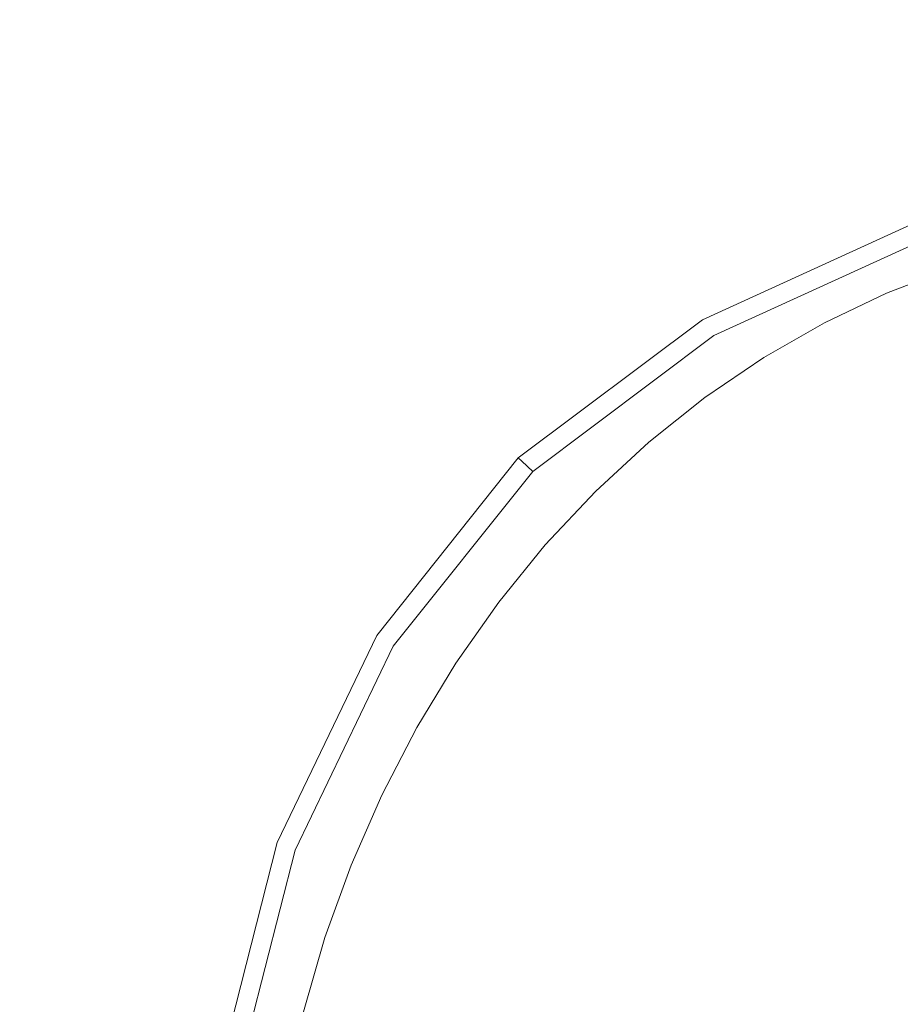
# Model space of a CAD drawing. Extents: x -878 to 822, y 129 to 879.
# Drawn here: x -78 to -53, y 620 to 647 of the extents above; entities that cross this region are included whole.
import ezdxf

# ---------------------------------------------------------------- set-up
doc = ezdxf.new("R2010")
doc.units = 0
doc.header["$LTSCALE"] = 500
doc.header["$MEASUREMENT"] = 0
doc.layers.add('VISTA_CERAMIKA', color=7, linetype='Continuous')
doc.layers.add('VISTA_CHROM', color=7, linetype='Continuous')

msp = doc.modelspace()

# ---------------------------------------------------------------- linework, layer by layer
at = {"layer": 'VISTA_CERAMIKA', "lineweight": 0}
for points, invisible_edges in [([(-72.069, 638.213, -1019.839), (-104.887, 672.943, -1019.839), (-87.694, 686.615, -1019.839), (-66.1, 672.943, -1019.839)], 15), ([(-98.634, 621.578, -1019.839), (-137.711, 663.999, -1019.839), (-104.887, 672.943, -1019.839), (-72.069, 638.213, -1019.839)], 15), ([(-43.017, 621.233, -1019.839), (-72.069, 638.213, -1019.839), (-66.1, 672.943, -1019.839), (-45.031, 663.767, -1019.839)], 15), ([(-28.634, 552.375, -1019.838), (-267.981, 634.269, -1019.839), (-327.794, 660.146, -1019.839), (-264.089, 638.695, -1019.839)], 15), ([(-28.634, 552.375, -1019.838), (-264.089, 638.695, -1019.839), (-302.879, 656.837, -1019.839), (-224.431, 632.552, -1019.839)], 15), ([(-54.122, 644.859, -825.563), (-49.44, 645.01, -825.563), (-55.035, 650.507, -825.007), (-64.579, 650.37, -825.007)], 15), ([(-46.036, 645.112, -825.563), (-48.419, 650.6, -825.007), (-55.035, 650.507, -825.007), (-49.44, 645.01, -825.563)], 15), ([(-59.52, 644.62, -825.563), (-75.709, 650.136, -825.007), (-87.084, 649.753, -825.007), (-65.071, 644.256, -825.563)], 15), ([(-59.52, 644.62, -825.563), (-54.122, 644.859, -825.563), (-64.579, 650.37, -825.007), (-75.709, 650.136, -825.007)], 15), ([(-65.071, 644.256, -825.563), (-87.084, 649.753, -825.007), (-97.364, 649.166, -825.007), (-70.214, 643.727, -825.563)], 15), ([(-74.386, 642.996, -825.563), (-70.214, 643.727, -825.563), (-97.364, 649.166, -825.007), (-105.206, 648.324, -825.007)], 15), ([(-77.804, 642.06, -825.563), (-74.386, 642.996, -825.563), (-105.206, 648.324, -825.007), (-111.184, 647.208, -825.007)], 15), ([(-28.634, 552.375, -1019.838), (-224.431, 632.552, -1019.839), (-236.303, 646.577, -1019.839), (-166.855, 624.625, -1019.839)], 15), ([(-48.934, 642.103, -825.914), (-46.744, 642.261, -825.914), (-49.44, 645.01, -825.563), (-54.122, 644.859, -825.563)], 15), ([(-51.435, 641.862, -825.914), (-48.934, 642.103, -825.914), (-54.122, 644.859, -825.563), (-59.52, 644.62, -825.563)], 15), ([(-51.435, 641.862, -825.914), (-59.52, 644.62, -825.563), (-65.071, 644.256, -825.563), (-54.064, 641.507, -825.914)], 15), ([(-54.064, 641.507, -825.914), (-65.071, 644.256, -825.563), (-70.214, 643.727, -825.563), (-56.639, 641.007, -825.914)], 15), ([(-58.975, 640.332, -825.914), (-56.639, 641.007, -825.914), (-70.214, 643.727, -825.563), (-74.386, 642.996, -825.563)], 15), ([(-61.114, 639.486, -825.914), (-58.975, 640.332, -825.914), (-74.386, 642.996, -825.563), (-77.804, 642.06, -825.563)], 15), ([(-61.114, 639.486, -825.914), (-77.804, 642.06, -825.563), (-80.686, 640.919, -825.563), (-63.093, 638.478, -825.914)], 15), ([(-51.435, 641.862, -825.914), (-54.064, 641.507, -825.914), (-50.395, 640.591, -826.135), (-48.752, 640.943, -826.135)], 11), ([(-54.064, 641.507, -825.914), (-56.639, 641.007, -825.914), (-52.114, 640.101, -826.135), (-50.395, 640.591, -826.135)], 11), ([(-28.634, 552.375, -1019.838), (-252.958, 604.237, -1019.839), (-317.575, 641.072, -1019.839), (-267.981, 634.269, -1019.839)], 15), ([(-63.093, 638.478, -825.914), (-80.686, 640.919, -825.563), (-83.249, 639.57, -825.563), (-64.952, 637.313, -825.914)], 15), ([(-58.975, 640.332, -825.914), (-53.839, 639.444, -826.135), (-52.114, 640.101, -826.135), (-56.639, 641.007, -825.914)], 13), ([(-61.114, 639.486, -825.914), (-55.55, 638.628, -826.135), (-53.839, 639.444, -826.135), (-58.975, 640.332, -825.914)], 13), ([(-53.839, 639.444, -841.155), (-53.839, 639.444, -847.57), (-52.114, 640.101, -847.57), (-52.114, 640.101, -841.155)], 15), ([(-53.839, 639.444, -847.57), (-53.839, 639.444, -854.399), (-52.114, 640.101, -854.399), (-52.114, 640.101, -847.57)], 13), ([(-53.839, 639.444, -841.155), (-52.114, 640.101, -841.155), (-52.114, 640.101, -835.568), (-53.839, 639.444, -835.568)], 15), ([(-53.839, 639.444, -835.568), (-52.114, 640.101, -835.568), (-52.114, 640.101, -831.222), (-53.839, 639.444, -831.222)], 15), ([(-53.839, 639.444, -826.135), (-53.839, 639.444, -826.299), (-52.114, 640.101, -826.299), (-52.114, 640.101, -826.135)], 15), ([(-53.839, 639.444, -827.088), (-53.839, 639.444, -828.532), (-52.114, 640.101, -828.532), (-52.114, 640.101, -827.088)], 15), ([(-53.839, 639.444, -828.532), (-53.839, 639.444, -831.222), (-52.114, 640.101, -831.222), (-52.114, 640.101, -828.532)], 15), ([(-53.839, 639.444, -827.088), (-52.114, 640.101, -827.088), (-52.114, 640.101, -826.48), (-53.839, 639.444, -826.48)], 15), ([(-53.839, 639.444, -826.48), (-52.114, 640.101, -826.48), (-52.114, 640.101, -826.299), (-53.839, 639.444, -826.299)], 15), ([(-28.634, 552.375, -1019.838), (-166.855, 624.625, -1019.839), (-160.761, 639.593, -1019.839), (-98.634, 621.578, -1019.839)], 15), ([(-66.731, 635.997, -825.914), (-64.952, 637.313, -825.914), (-83.249, 639.57, -825.563), (-85.711, 638.012, -825.563)], 15), ([(-61.114, 639.486, -825.914), (-63.093, 638.478, -825.914), (-57.229, 637.664, -826.135), (-55.55, 638.628, -826.135)], 11), ([(-55.55, 638.628, -841.155), (-55.55, 638.628, -847.57), (-53.839, 639.444, -847.57), (-53.839, 639.444, -841.155)], 15), ([(-55.55, 638.628, -847.57), (-55.55, 638.628, -854.399), (-53.839, 639.444, -854.399), (-53.839, 639.444, -847.57)], 13), ([(-55.55, 638.628, -841.155), (-53.839, 639.444, -841.155), (-53.839, 639.444, -835.568), (-55.55, 638.628, -835.568)], 15), ([(-55.55, 638.628, -835.568), (-53.839, 639.444, -835.568), (-53.839, 639.444, -831.222), (-55.55, 638.628, -831.222)], 15), ([(-55.55, 638.628, -826.135), (-55.55, 638.628, -826.299), (-53.839, 639.444, -826.299), (-53.839, 639.444, -826.135)], 15), ([(-55.55, 638.628, -827.088), (-55.55, 638.628, -828.532), (-53.839, 639.444, -828.532), (-53.839, 639.444, -827.088)], 15), ([(-55.55, 638.628, -828.532), (-55.55, 638.628, -831.222), (-53.839, 639.444, -831.222), (-53.839, 639.444, -828.532)], 15), ([(-55.55, 638.628, -827.088), (-53.839, 639.444, -827.088), (-53.839, 639.444, -826.48), (-55.55, 638.628, -826.48)], 15), ([(-55.55, 638.628, -826.48), (-53.839, 639.444, -826.48), (-53.839, 639.444, -826.299), (-55.55, 638.628, -826.299)], 15), ([(-63.093, 638.478, -825.914), (-64.952, 637.313, -825.914), (-58.854, 636.56, -826.135), (-57.229, 637.664, -826.135)], 11), ([(-55.55, 638.628, -841.155), (-55.55, 638.628, -835.568), (-57.229, 637.664, -835.568), (-57.229, 637.664, -841.155)], 15), ([(-55.55, 638.628, -835.568), (-55.55, 638.628, -831.222), (-57.229, 637.664, -831.222), (-57.229, 637.664, -835.568)], 15), ([(-55.55, 638.628, -841.155), (-57.229, 637.664, -841.155), (-57.229, 637.664, -847.57), (-55.55, 638.628, -847.57)], 15), ([(-55.55, 638.628, -847.57), (-57.229, 637.664, -847.57), (-57.229, 637.664, -854.399), (-55.55, 638.628, -854.399)], 11), ([(-55.55, 638.628, -826.135), (-57.229, 637.664, -826.135), (-57.229, 637.664, -826.299), (-55.55, 638.628, -826.299)], 15), ([(-55.55, 638.628, -827.088), (-55.55, 638.628, -826.48), (-57.229, 637.664, -826.48), (-57.229, 637.664, -827.088)], 15), ([(-55.55, 638.628, -826.48), (-55.55, 638.628, -826.299), (-57.229, 637.664, -826.299), (-57.229, 637.664, -826.48)], 15), ([(-55.55, 638.628, -827.088), (-57.229, 637.664, -827.088), (-57.229, 637.664, -828.532), (-55.55, 638.628, -828.532)], 15), ([(-55.55, 638.628, -828.532), (-57.229, 637.664, -828.532), (-57.229, 637.664, -831.222), (-55.55, 638.628, -831.222)], 15), ([(-28.634, 552.375, -1019.838), (-98.634, 621.578, -1019.839), (-72.069, 638.213, -1019.839), (-43.017, 621.233, -1019.839)], 15), ([(-68.421, 634.54, -825.914), (-66.731, 635.997, -825.914), (-85.711, 638.012, -825.563), (-88.056, 636.255, -825.563)], 15), ([(-57.229, 637.664, -841.155), (-57.229, 637.664, -835.568), (-58.854, 636.56, -835.568), (-58.854, 636.56, -841.155)], 15), ([(-57.229, 637.664, -835.568), (-57.229, 637.664, -831.222), (-58.854, 636.56, -831.222), (-58.854, 636.56, -835.568)], 15), ([(-57.229, 637.664, -841.155), (-58.854, 636.56, -841.155), (-58.854, 636.561, -847.57), (-57.229, 637.664, -847.57)], 15), ([(-57.229, 637.664, -847.57), (-58.854, 636.561, -847.57), (-58.854, 636.561, -854.399), (-57.229, 637.664, -854.399)], 11), ([(-57.229, 637.664, -826.135), (-58.854, 636.56, -826.135), (-58.854, 636.56, -826.299), (-57.229, 637.664, -826.299)], 15), ([(-57.229, 637.664, -827.088), (-57.229, 637.664, -826.48), (-58.854, 636.56, -826.48), (-58.854, 636.56, -827.088)], 15), ([(-57.229, 637.664, -826.48), (-57.229, 637.664, -826.299), (-58.854, 636.56, -826.299), (-58.854, 636.56, -826.48)], 15), ([(-57.229, 637.664, -827.088), (-58.854, 636.56, -827.088), (-58.854, 636.56, -828.532), (-57.229, 637.664, -828.532)], 15), ([(-57.229, 637.664, -828.532), (-58.854, 636.56, -828.532), (-58.854, 636.56, -831.222), (-57.229, 637.664, -831.222)], 15), ([(-66.731, 635.997, -825.914), (-60.405, 635.326, -826.135), (-58.854, 636.56, -826.135), (-64.952, 637.313, -825.914)], 13), ([(-60.405, 635.326, -841.155), (-60.405, 635.326, -847.57), (-58.854, 636.561, -847.57), (-58.854, 636.56, -841.155)], 15), ([(-60.405, 635.326, -847.57), (-60.405, 635.326, -854.399), (-58.854, 636.561, -854.399), (-58.854, 636.561, -847.57)], 13), ([(-60.405, 635.326, -841.155), (-58.854, 636.56, -841.155), (-58.854, 636.56, -835.568), (-60.405, 635.326, -835.568)], 15), ([(-60.405, 635.326, -835.568), (-58.854, 636.56, -835.568), (-58.854, 636.56, -831.222), (-60.405, 635.326, -831.222)], 15), ([(-60.405, 635.326, -826.135), (-60.405, 635.326, -826.299), (-58.854, 636.56, -826.299), (-58.854, 636.56, -826.135)], 15), ([(-60.405, 635.326, -827.088), (-60.405, 635.326, -828.532), (-58.854, 636.56, -828.532), (-58.854, 636.56, -827.088)], 15), ([(-60.405, 635.326, -828.532), (-60.405, 635.326, -831.222), (-58.854, 636.56, -831.222), (-58.854, 636.56, -828.532)], 15), ([(-60.405, 635.326, -827.088), (-58.854, 636.56, -827.088), (-58.854, 636.56, -826.48), (-60.405, 635.326, -826.48)], 15), ([(-60.405, 635.326, -826.48), (-58.854, 636.56, -826.48), (-58.854, 636.56, -826.299), (-60.405, 635.326, -826.299)], 15), ([(-68.421, 634.54, -825.914), (-88.056, 636.255, -825.563), (-90.272, 634.311, -825.563), (-70.012, 632.948, -825.914)], 15), ([(-68.421, 634.54, -825.914), (-61.876, 633.968, -826.135), (-60.405, 635.326, -826.135), (-66.731, 635.997, -825.914)], 13), ([(-61.876, 633.968, -841.155), (-61.876, 633.968, -847.57), (-60.405, 635.326, -847.57), (-60.405, 635.326, -841.155)], 15), ([(-61.876, 633.968, -847.57), (-61.876, 633.968, -854.399), (-60.405, 635.326, -854.399), (-60.405, 635.326, -847.57)], 13), ([(-61.876, 633.968, -841.155), (-60.405, 635.326, -841.155), (-60.405, 635.326, -835.568), (-61.876, 633.968, -835.568)], 15), ([(-61.876, 633.968, -835.568), (-60.405, 635.326, -835.568), (-60.405, 635.326, -831.222), (-61.876, 633.968, -831.222)], 15), ([(-61.876, 633.968, -826.135), (-61.876, 633.968, -826.299), (-60.405, 635.326, -826.299), (-60.405, 635.326, -826.135)], 15), ([(-61.876, 633.968, -827.088), (-61.876, 633.968, -828.532), (-60.405, 635.326, -828.532), (-60.405, 635.326, -827.088)], 15), ([(-61.876, 633.968, -828.532), (-61.876, 633.968, -831.222), (-60.405, 635.326, -831.222), (-60.405, 635.326, -828.532)], 15), ([(-61.876, 633.968, -827.088), (-60.405, 635.326, -827.088), (-60.405, 635.326, -826.48), (-61.876, 633.968, -826.48)], 15), ([(-61.876, 633.968, -826.48), (-60.405, 635.326, -826.48), (-60.405, 635.326, -826.299), (-61.876, 633.968, -826.299)], 15), ([(-68.421, 634.54, -825.914), (-70.012, 632.948, -825.914), (-63.259, 632.493, -826.135), (-61.876, 633.968, -826.135)], 11), ([(-70.012, 632.948, -825.914), (-90.272, 634.311, -825.563), (-92.345, 632.19, -825.563), (-71.496, 631.23, -825.914)], 15), ([(-61.876, 633.968, -841.155), (-61.876, 633.968, -835.568), (-63.259, 632.493, -835.568), (-63.259, 632.493, -841.155)], 14), ([(-61.876, 633.968, -835.568), (-61.876, 633.968, -831.222), (-63.259, 632.493, -831.222), (-63.259, 632.493, -835.568)], 14), ([(-61.876, 633.968, -841.155), (-63.259, 632.493, -841.155), (-63.259, 632.493, -847.57), (-61.876, 633.968, -847.57)], 7), ([(-61.876, 633.968, -847.57), (-63.259, 632.493, -847.57), (-63.259, 632.493, -854.399), (-61.876, 633.968, -854.399)], 3), ([(-61.876, 633.968, -826.135), (-63.259, 632.493, -826.135), (-63.259, 632.493, -826.299), (-61.876, 633.968, -826.299)], 7), ([(-61.876, 633.968, -827.088), (-61.876, 633.968, -826.48), (-63.259, 632.493, -826.48), (-63.259, 632.493, -827.088)], 14), ([(-61.876, 633.968, -826.48), (-61.876, 633.968, -826.299), (-63.259, 632.493, -826.299), (-63.259, 632.493, -826.48)], 14), ([(-61.876, 633.968, -827.088), (-63.259, 632.493, -827.088), (-63.259, 632.493, -828.532), (-61.876, 633.968, -828.532)], 7), ([(-61.876, 633.968, -828.532), (-63.259, 632.493, -828.532), (-63.259, 632.493, -831.222), (-61.876, 633.968, -831.222)], 7), ([(-70.012, 632.948, -825.914), (-71.496, 631.23, -825.914), (-64.546, 630.91, -826.135), (-63.259, 632.493, -826.135)], 11), ([(-63.259, 632.493, -841.155), (-63.259, 632.493, -835.568), (-64.546, 630.91, -835.568), (-64.546, 630.91, -841.155)], 15), ([(-63.259, 632.493, -835.568), (-63.259, 632.493, -831.222), (-64.546, 630.91, -831.222), (-64.546, 630.91, -835.568)], 15), ([(-63.259, 632.493, -841.155), (-64.546, 630.91, -841.155), (-64.546, 630.91, -847.57), (-63.259, 632.493, -847.57)], 15), ([(-63.259, 632.493, -847.57), (-64.546, 630.91, -847.57), (-64.546, 630.91, -854.399), (-63.259, 632.493, -854.399)], 11), ([(-63.259, 632.493, -826.135), (-64.546, 630.91, -826.135), (-64.546, 630.91, -826.299), (-63.259, 632.493, -826.299)], 15), ([(-63.259, 632.493, -827.088), (-63.259, 632.493, -826.48), (-64.546, 630.91, -826.48), (-64.546, 630.91, -827.088)], 15), ([(-63.259, 632.493, -826.48), (-63.259, 632.493, -826.299), (-64.546, 630.91, -826.299), (-64.546, 630.91, -826.48)], 15), ([(-63.259, 632.493, -827.088), (-64.546, 630.91, -827.088), (-64.546, 630.91, -828.532), (-63.259, 632.493, -828.532)], 15), ([(-63.259, 632.493, -828.532), (-64.546, 630.91, -828.532), (-64.546, 630.91, -831.222), (-63.259, 632.493, -831.222)], 15), ([(-72.863, 629.394, -825.914), (-71.496, 631.23, -825.914), (-92.345, 632.19, -825.563), (-94.259, 629.904, -825.563)], 15), ([(-72.863, 629.394, -825.914), (-65.731, 629.224, -826.135), (-64.546, 630.91, -826.135), (-71.496, 631.23, -825.914)], 13), ([(-65.731, 629.224, -827.088), (-65.731, 629.224, -828.532), (-64.546, 630.91, -828.532), (-64.546, 630.91, -827.088)], 15), ([(-65.731, 629.224, -828.532), (-65.731, 629.224, -831.222), (-64.546, 630.91, -831.222), (-64.546, 630.91, -828.532)], 15), ([(-65.731, 629.224, -827.088), (-64.546, 630.91, -827.088), (-64.546, 630.91, -826.48), (-65.731, 629.224, -826.48)], 15), ([(-65.731, 629.224, -826.48), (-64.546, 630.91, -826.48), (-64.546, 630.91, -826.299), (-65.731, 629.224, -826.299)], 15), ([(-65.731, 629.224, -826.135), (-65.731, 629.224, -826.299), (-64.546, 630.91, -826.299), (-64.546, 630.91, -826.135)], 15), ([(-65.731, 629.224, -841.155), (-65.731, 629.224, -847.57), (-64.546, 630.91, -847.57), (-64.546, 630.91, -841.155)], 15), ([(-65.731, 629.224, -847.57), (-65.731, 629.224, -854.399), (-64.546, 630.91, -854.399), (-64.546, 630.91, -847.57)], 13), ([(-65.731, 629.224, -841.155), (-64.546, 630.91, -841.155), (-64.546, 630.91, -835.568), (-65.731, 629.224, -835.568)], 15), ([(-65.731, 629.224, -835.568), (-64.546, 630.91, -835.568), (-64.546, 630.91, -831.222), (-65.731, 629.224, -831.222)], 15), ([(-74.108, 627.451, -825.914), (-72.863, 629.394, -825.914), (-94.259, 629.904, -825.563), (-96.005, 627.466, -825.563)], 15), ([(-74.108, 627.451, -825.914), (-66.809, 627.446, -826.135), (-65.731, 629.224, -826.135), (-72.863, 629.394, -825.914)], 13), ([(-66.809, 627.446, -827.088), (-66.809, 627.446, -828.532), (-65.731, 629.224, -828.532), (-65.731, 629.224, -827.088)], 15), ([(-66.809, 627.446, -828.532), (-66.809, 627.446, -831.222), (-65.731, 629.224, -831.222), (-65.731, 629.224, -828.532)], 15), ([(-66.809, 627.446, -827.088), (-65.731, 629.224, -827.088), (-65.731, 629.224, -826.48), (-66.809, 627.446, -826.48)], 15), ([(-66.809, 627.446, -826.48), (-65.731, 629.224, -826.48), (-65.731, 629.224, -826.299), (-66.809, 627.446, -826.299)], 15), ([(-66.809, 627.446, -826.135), (-66.809, 627.446, -826.299), (-65.731, 629.224, -826.299), (-65.731, 629.224, -826.135)], 15), ([(-66.809, 627.446, -841.155), (-66.809, 627.446, -847.57), (-65.731, 629.224, -847.57), (-65.731, 629.224, -841.155)], 15), ([(-66.809, 627.446, -847.57), (-66.809, 627.446, -854.399), (-65.731, 629.224, -854.399), (-65.731, 629.224, -847.57)], 13), ([(-66.809, 627.446, -841.155), (-65.731, 629.224, -841.155), (-65.731, 629.224, -835.568), (-66.809, 627.446, -835.568)], 15), ([(-66.809, 627.446, -835.568), (-65.731, 629.224, -835.568), (-65.731, 629.224, -831.222), (-66.809, 627.446, -831.222)], 15), ([(-74.108, 627.451, -825.914), (-96.005, 627.466, -825.563), (-97.573, 624.891, -825.563), (-75.223, 625.412, -825.914)], 15), ([(-74.108, 627.451, -825.914), (-75.223, 625.412, -825.914), (-67.773, 625.585, -826.135), (-66.809, 627.446, -826.135)], 11), ([(-66.809, 627.446, -827.088), (-66.809, 627.446, -826.48), (-67.773, 625.585, -826.48), (-67.773, 625.585, -827.088)], 15), ([(-66.809, 627.446, -826.48), (-66.809, 627.446, -826.299), (-67.773, 625.585, -826.299), (-67.773, 625.585, -826.48)], 15), ([(-66.809, 627.446, -827.088), (-67.773, 625.585, -827.088), (-67.773, 625.585, -828.532), (-66.809, 627.446, -828.532)], 15), ([(-66.809, 627.446, -828.532), (-67.773, 625.585, -828.532), (-67.773, 625.585, -831.222), (-66.809, 627.446, -831.222)], 15), ([(-66.809, 627.446, -826.135), (-67.773, 625.585, -826.135), (-67.773, 625.585, -826.299), (-66.809, 627.446, -826.299)], 15), ([(-66.809, 627.446, -841.155), (-66.809, 627.446, -835.568), (-67.773, 625.585, -835.568), (-67.773, 625.585, -841.155)], 15), ([(-66.809, 627.446, -835.568), (-66.809, 627.446, -831.222), (-67.773, 625.585, -831.222), (-67.773, 625.585, -835.568)], 15), ([(-66.809, 627.446, -841.155), (-67.773, 625.585, -841.155), (-67.773, 625.585, -847.57), (-66.809, 627.446, -847.57)], 15), ([(-66.809, 627.446, -847.57), (-67.773, 625.585, -847.57), (-67.773, 625.585, -854.399), (-66.809, 627.446, -854.399)], 11), ([(-75.223, 625.412, -825.914), (-97.573, 624.891, -825.563), (-98.952, 622.195, -825.563), (-76.202, 623.286, -825.914)], 15), ([(-75.223, 625.412, -825.914), (-76.202, 623.286, -825.914), (-68.619, 623.65, -826.135), (-67.773, 625.585, -826.135)], 11), ([(-67.773, 625.585, -827.088), (-67.773, 625.585, -826.48), (-68.619, 623.65, -826.48), (-68.619, 623.65, -827.088)], 15), ([(-67.773, 625.585, -826.48), (-67.773, 625.585, -826.299), (-68.619, 623.65, -826.299), (-68.619, 623.65, -826.48)], 15), ([(-67.773, 625.585, -827.088), (-68.619, 623.65, -827.088), (-68.619, 623.65, -828.532), (-67.773, 625.585, -828.532)], 15), ([(-67.773, 625.585, -828.532), (-68.619, 623.65, -828.532), (-68.619, 623.65, -831.222), (-67.773, 625.585, -831.222)], 15), ([(-67.773, 625.585, -826.135), (-68.619, 623.65, -826.135), (-68.619, 623.65, -826.299), (-67.773, 625.585, -826.299)], 15), ([(-67.773, 625.585, -841.155), (-67.773, 625.585, -835.568), (-68.619, 623.65, -835.568), (-68.619, 623.65, -841.155)], 15), ([(-67.773, 625.585, -835.568), (-67.773, 625.585, -831.222), (-68.619, 623.65, -831.222), (-68.619, 623.65, -835.568)], 15), ([(-67.773, 625.585, -841.155), (-68.619, 623.65, -841.155), (-68.619, 623.65, -847.57), (-67.773, 625.585, -847.57)], 15), ([(-67.773, 625.585, -847.57), (-68.619, 623.65, -847.57), (-68.619, 623.65, -854.399), (-67.773, 625.585, -854.399)], 11), ([(-77.039, 621.086, -825.914), (-69.341, 621.651, -826.135), (-68.619, 623.65, -826.135), (-76.202, 623.286, -825.914)], 13), ([(-69.341, 621.651, -841.155), (-69.341, 621.651, -847.57), (-68.619, 623.65, -847.57), (-68.619, 623.65, -841.155)], 15), ([(-69.341, 621.651, -847.57), (-69.341, 621.651, -854.399), (-68.619, 623.65, -854.399), (-68.619, 623.65, -847.57)], 13), ([(-69.341, 621.651, -841.155), (-68.619, 623.65, -841.155), (-68.619, 623.65, -835.568), (-69.341, 621.651, -835.568)], 15), ([(-69.341, 621.651, -835.568), (-68.619, 623.65, -835.568), (-68.619, 623.65, -831.222), (-69.341, 621.651, -831.222)], 15), ([(-69.341, 621.651, -826.135), (-69.341, 621.651, -826.299), (-68.619, 623.65, -826.299), (-68.619, 623.65, -826.135)], 15), ([(-69.341, 621.651, -827.088), (-69.341, 621.651, -828.532), (-68.619, 623.65, -828.532), (-68.619, 623.65, -827.088)], 15), ([(-69.341, 621.651, -828.532), (-69.341, 621.651, -831.222), (-68.619, 623.65, -831.222), (-68.619, 623.65, -828.532)], 15), ([(-69.341, 621.651, -827.088), (-68.619, 623.65, -827.088), (-68.619, 623.65, -826.48), (-69.341, 621.651, -826.48)], 15), ([(-69.341, 621.651, -826.48), (-68.619, 623.65, -826.48), (-68.619, 623.65, -826.299), (-69.341, 621.651, -826.299)], 15), ([(-77.039, 621.086, -825.914), (-76.202, 623.286, -825.914), (-98.952, 622.195, -825.563), (-100.133, 619.393, -825.563)], 15), ([(-77.731, 618.823, -825.914), (-69.938, 619.597, -826.135), (-69.341, 621.651, -826.135), (-77.039, 621.086, -825.914)], 13), ([(-69.938, 619.597, -841.155), (-69.938, 619.597, -847.57), (-69.341, 621.651, -847.57), (-69.341, 621.651, -841.155)], 15), ([(-69.938, 619.597, -847.57), (-69.938, 619.597, -854.399), (-69.341, 621.651, -854.399), (-69.341, 621.651, -847.57)], 13), ([(-69.938, 619.597, -841.155), (-69.341, 621.651, -841.155), (-69.341, 621.651, -835.568), (-69.938, 619.597, -835.568)], 15), ([(-69.938, 619.597, -835.568), (-69.341, 621.651, -835.568), (-69.341, 621.651, -831.222), (-69.938, 619.597, -831.222)], 15), ([(-69.938, 619.597, -826.135), (-69.938, 619.597, -826.299), (-69.341, 621.651, -826.299), (-69.341, 621.651, -826.135)], 15), ([(-69.938, 619.597, -827.088), (-69.938, 619.597, -828.532), (-69.341, 621.651, -828.532), (-69.341, 621.651, -827.088)], 15), ([(-69.938, 619.597, -828.532), (-69.938, 619.597, -831.222), (-69.341, 621.651, -831.222), (-69.341, 621.651, -828.532)], 15), ([(-69.938, 619.597, -827.088), (-69.341, 621.651, -827.088), (-69.341, 621.651, -826.48), (-69.938, 619.597, -826.48)], 15), ([(-69.938, 619.597, -826.48), (-69.341, 621.651, -826.48), (-69.341, 621.651, -826.299), (-69.938, 619.597, -826.299)], 15), ([(-77.731, 618.823, -825.914), (-77.039, 621.086, -825.914), (-100.133, 619.393, -825.563), (-101.109, 616.501, -825.563)], 15)]:
    msp.add_3dface(points, dxfattribs=dict(at, invisible_edges=invisible_edges))
at = {"layer": 'VISTA_CHROM', "lineweight": 0}
for points, invisible_edges in [([(-52.907, 641.312, -817.484), (-52.962, 641.43, -818.102), (-58.923, 638.707, -818.102), (-58.844, 638.598, -817.485)], 15), ([(-52.962, 641.43, -818.102), (-52.962, 641.43, -818.732), (-58.923, 638.707, -818.732), (-58.923, 638.707, -818.102)], 15), ([(-52.962, 641.43, -821.255), (-52.962, 641.43, -821.886), (-58.923, 638.707, -821.886), (-58.923, 638.707, -821.255)], 15), ([(-52.962, 641.43, -821.886), (-52.962, 641.43, -822.517), (-58.923, 638.707, -822.517), (-58.923, 638.707, -821.886)], 15), ([(-52.962, 641.43, -822.517), (-52.962, 641.43, -823.148), (-58.923, 638.707, -823.148), (-58.923, 638.707, -822.517)], 15), ([(-52.962, 641.43, -823.148), (-52.962, 641.43, -823.779), (-58.923, 638.707, -823.779), (-58.923, 638.707, -823.148)], 13), ([(-52.962, 641.43, -821.255), (-58.923, 638.707, -821.255), (-58.923, 638.707, -820.625), (-52.962, 641.43, -820.625)], 15), ([(-52.962, 641.43, -820.625), (-58.923, 638.707, -820.625), (-58.923, 638.707, -819.994), (-52.962, 641.43, -819.994)], 15), ([(-52.962, 641.43, -819.994), (-58.923, 638.707, -819.994), (-58.923, 638.707, -819.363), (-52.962, 641.43, -819.363)], 15), ([(-52.962, 641.43, -819.363), (-58.923, 638.707, -819.363), (-58.923, 638.707, -818.732), (-52.962, 641.43, -818.732)], 15), ([(-52.742, 640.955, -816.895), (-52.907, 641.312, -817.484), (-58.844, 638.598, -817.485), (-58.606, 638.272, -816.899)], 15), ([(-52.411, 640.241, -816.346), (-52.742, 640.955, -816.895), (-58.606, 638.272, -816.899), (-58.131, 637.619, -816.356)], 13), ([(-52.411, 640.241, -816.346), (-58.131, 637.619, -816.356), (-57.339, 636.532, -815.871), (-51.861, 639.052, -815.852)], 15), ([(-51.861, 639.052, -815.852), (-57.339, 636.532, -815.871), (-56.362, 634.998, -815.455), (-51.228, 637.298, -815.418)], 15), ([(-58.844, 638.598, -817.485), (-58.923, 638.707, -818.102), (-64.004, 634.894, -818.102), (-63.905, 634.8, -817.486)], 11), ([(-58.923, 638.707, -818.102), (-58.923, 638.707, -818.732), (-64.004, 634.894, -818.732), (-64.004, 634.894, -818.102)], 11), ([(-58.923, 638.707, -821.255), (-58.923, 638.707, -821.886), (-64.004, 634.894, -821.886), (-64.004, 634.894, -821.255)], 15), ([(-58.923, 638.707, -821.886), (-58.923, 638.707, -822.517), (-64.004, 634.894, -822.517), (-64.004, 634.894, -821.886)], 15), ([(-58.923, 638.707, -822.517), (-58.923, 638.707, -823.148), (-64.004, 634.894, -823.148), (-64.004, 634.894, -822.517)], 15), ([(-58.923, 638.707, -823.148), (-58.923, 638.707, -823.779), (-64.004, 634.894, -823.779), (-64.004, 634.894, -823.148)], 13), ([(-58.923, 638.707, -821.255), (-64.004, 634.894, -821.255), (-64.004, 634.894, -820.625), (-58.923, 638.707, -820.625)], 15), ([(-58.923, 638.707, -820.625), (-64.004, 634.894, -820.625), (-64.004, 634.894, -819.994), (-58.923, 638.707, -819.994)], 15), ([(-58.923, 638.707, -819.994), (-64.004, 634.894, -819.994), (-64.004, 634.894, -819.363), (-58.923, 638.707, -819.363)], 15), ([(-58.923, 638.707, -819.363), (-64.004, 634.894, -819.363), (-64.004, 634.894, -818.732), (-58.923, 638.707, -818.732)], 15), ([(-58.606, 638.272, -816.899), (-58.844, 638.598, -817.485), (-63.905, 634.8, -817.486), (-63.606, 634.517, -816.901)], 11), ([(-58.131, 637.619, -816.356), (-58.606, 638.272, -816.899), (-63.606, 634.517, -816.901), (-63.01, 633.953, -816.36)], 13), ([(-58.131, 637.619, -816.356), (-63.01, 633.953, -816.36), (-62.015, 633.012, -815.881), (-57.339, 636.532, -815.871)], 15), ([(-51.228, 637.298, -815.418), (-56.362, 634.998, -815.455), (-55.331, 633.007, -815.114), (-50.648, 634.889, -815.049)], 15), ([(-57.339, 636.532, -815.871), (-62.015, 633.012, -815.881), (-60.703, 631.768, -815.474), (-56.362, 634.998, -815.455)], 15), ([(-67.797, 629.916, -817.485), (-63.905, 634.8, -817.486), (-64.004, 634.894, -818.102), (-67.911, 629.991, -818.102)], 15), ([(-67.911, 629.991, -818.102), (-64.004, 634.894, -818.102), (-64.004, 634.894, -818.732), (-67.911, 629.991, -818.732)], 15), ([(-67.911, 629.991, -821.255), (-64.004, 634.894, -821.255), (-64.004, 634.894, -821.886), (-67.911, 629.991, -821.886)], 13), ([(-67.911, 629.991, -821.886), (-64.004, 634.894, -821.886), (-64.004, 634.894, -822.517), (-67.911, 629.991, -822.517)], 13), ([(-67.911, 629.991, -822.517), (-64.004, 634.894, -822.517), (-64.004, 634.894, -823.148), (-67.911, 629.991, -823.148)], 13), ([(-67.911, 629.991, -823.148), (-64.004, 634.894, -823.148), (-64.004, 634.894, -823.779), (-67.911, 629.991, -823.779)], 9), ([(-67.911, 629.991, -821.255), (-67.911, 629.991, -820.625), (-64.004, 634.894, -820.625), (-64.004, 634.894, -821.255)], 11), ([(-67.911, 629.991, -820.625), (-67.911, 629.991, -819.994), (-64.004, 634.894, -819.994), (-64.004, 634.894, -820.625)], 11), ([(-67.911, 629.991, -819.994), (-67.911, 629.991, -819.363), (-64.004, 634.894, -819.363), (-64.004, 634.894, -819.994)], 11), ([(-67.911, 629.991, -819.363), (-67.911, 629.991, -818.732), (-64.004, 634.894, -818.732), (-64.004, 634.894, -819.363)], 11), ([(-56.362, 634.998, -815.455), (-60.703, 631.768, -815.474), (-59.153, 630.297, -815.15), (-55.331, 633.007, -815.114)], 15), ([(-50.648, 634.889, -815.049), (-55.331, 633.007, -815.114), (-54.789, 630.297, -814.847), (-50.36, 631.674, -814.747)], 15), ([(-67.454, 629.692, -816.899), (-63.606, 634.517, -816.901), (-63.905, 634.8, -817.486), (-67.797, 629.916, -817.485)], 15), ([(-66.768, 629.244, -816.356), (-63.01, 633.953, -816.36), (-63.606, 634.517, -816.901), (-67.454, 629.692, -816.899)], 11), ([(-66.768, 629.244, -816.356), (-65.625, 628.497, -815.871), (-62.015, 633.012, -815.881), (-63.01, 633.953, -816.36)], 15), ([(-65.625, 628.497, -815.871), (-64.015, 627.576, -815.455), (-60.703, 631.768, -815.474), (-62.015, 633.012, -815.881)], 15), ([(-55.331, 633.007, -815.114), (-59.153, 630.297, -815.15), (-57.74, 628.955, -814.944), (-54.789, 630.297, -814.847)], 15), ([(-64.015, 627.576, -815.455), (-61.932, 626.607, -815.114), (-59.153, 630.297, -815.15), (-60.703, 631.768, -815.474)], 15), ([(-50.603, 627.501, -814.514), (-50.36, 631.674, -814.747), (-54.789, 630.297, -814.847), (-55.276, 626.607, -814.651)], 15), ([(-61.932, 626.607, -815.114), (-59.108, 626.11, -814.847), (-57.74, 628.955, -814.944), (-59.153, 630.297, -815.15)], 15), ([(-55.276, 626.607, -814.651), (-54.789, 630.297, -814.847), (-57.74, 628.955, -814.944), (-59.108, 626.11, -814.847)], 15), ([(-70.533, 624.219, -817.484), (-67.797, 629.916, -817.485), (-67.911, 629.991, -818.102), (-70.657, 624.271, -818.102)], 15), ([(-70.657, 624.271, -818.102), (-67.911, 629.991, -818.102), (-67.911, 629.991, -818.732), (-70.657, 624.271, -818.732)], 15), ([(-70.657, 624.271, -821.255), (-67.911, 629.991, -821.255), (-67.911, 629.991, -821.886), (-70.657, 624.271, -821.886)], 15), ([(-70.657, 624.271, -821.886), (-67.911, 629.991, -821.886), (-67.911, 629.991, -822.517), (-70.657, 624.271, -822.517)], 15), ([(-70.657, 624.271, -822.517), (-67.911, 629.991, -822.517), (-67.911, 629.991, -823.148), (-70.657, 624.271, -823.148)], 15), ([(-70.657, 624.271, -823.148), (-67.911, 629.991, -823.148), (-67.911, 629.991, -823.779), (-70.657, 624.271, -823.779)], 11), ([(-70.657, 624.271, -821.255), (-70.657, 624.271, -820.625), (-67.911, 629.991, -820.625), (-67.911, 629.991, -821.255)], 15), ([(-70.657, 624.271, -820.625), (-70.657, 624.271, -819.994), (-67.911, 629.991, -819.994), (-67.911, 629.991, -820.625)], 15), ([(-70.657, 624.271, -819.994), (-70.657, 624.271, -819.363), (-67.911, 629.991, -819.363), (-67.911, 629.991, -819.994)], 15), ([(-70.657, 624.271, -819.363), (-70.657, 624.271, -818.732), (-67.911, 629.991, -818.732), (-67.911, 629.991, -819.363)], 15), ([(-70.16, 624.064, -816.895), (-67.454, 629.692, -816.899), (-67.797, 629.916, -817.485), (-70.533, 624.219, -817.484)], 15), ([(-69.414, 623.753, -816.346), (-66.768, 629.244, -816.356), (-67.454, 629.692, -816.899), (-70.16, 624.064, -816.895)], 11), ([(-69.414, 623.753, -816.346), (-68.172, 623.236, -815.852), (-65.625, 628.497, -815.871), (-66.768, 629.244, -816.356)], 15), ([(-68.172, 623.236, -815.852), (-66.342, 622.641, -815.418), (-64.015, 627.576, -815.455), (-65.625, 628.497, -815.871)], 15), ([(-66.342, 622.641, -815.418), (-63.835, 622.101, -815.049), (-61.932, 626.607, -815.114), (-64.015, 627.576, -815.455)], 15), ([(-51.086, 622.59, -814.349), (-50.603, 627.501, -814.514), (-55.276, 626.607, -814.651), (-56.172, 622.101, -814.514)], 15), ([(-63.835, 622.101, -815.049), (-60.497, 621.844, -814.747), (-59.108, 626.11, -814.847), (-61.932, 626.607, -815.114)], 15), ([(-56.172, 622.101, -814.514), (-55.276, 626.607, -814.651), (-59.108, 626.11, -814.847), (-60.497, 621.844, -814.747)], 15), ([(-72.124, 617.98, -817.484), (-70.533, 624.219, -817.484), (-70.657, 624.271, -818.102), (-72.254, 618.007, -818.102)], 15), ([(-72.254, 618.007, -818.102), (-70.657, 624.271, -818.102), (-70.657, 624.271, -818.732), (-72.254, 618.007, -818.732)], 15), ([(-72.254, 618.007, -821.255), (-70.657, 624.271, -821.255), (-70.657, 624.271, -821.886), (-72.254, 618.007, -821.886)], 15), ([(-72.254, 618.007, -821.886), (-70.657, 624.271, -821.886), (-70.657, 624.271, -822.517), (-72.254, 618.007, -822.517)], 15), ([(-72.254, 618.007, -822.517), (-70.657, 624.271, -822.517), (-70.657, 624.271, -823.148), (-72.254, 618.007, -823.148)], 15), ([(-72.254, 618.007, -823.148), (-70.657, 624.271, -823.148), (-70.657, 624.271, -823.779), (-72.254, 618.007, -823.779)], 11), ([(-72.254, 618.007, -821.255), (-72.254, 618.007, -820.625), (-70.657, 624.271, -820.625), (-70.657, 624.271, -821.255)], 15), ([(-72.254, 618.007, -820.625), (-72.254, 618.007, -819.994), (-70.657, 624.271, -819.994), (-70.657, 624.271, -820.625)], 15), ([(-72.254, 618.007, -819.994), (-72.254, 618.007, -819.363), (-70.657, 624.271, -819.363), (-70.657, 624.271, -819.994)], 15), ([(-72.254, 618.007, -819.363), (-72.254, 618.007, -818.732), (-70.657, 624.271, -818.732), (-70.657, 624.271, -819.363)], 15), ([(-71.736, 617.901, -816.891), (-70.16, 624.064, -816.895), (-70.533, 624.219, -817.484), (-72.124, 617.98, -817.484)], 15), ([(-70.958, 617.742, -816.337), (-69.414, 623.753, -816.346), (-70.16, 624.064, -816.895), (-71.736, 617.901, -816.891)], 11), ([(-70.958, 617.742, -816.337), (-69.662, 617.477, -815.833), (-68.172, 623.236, -815.852), (-69.414, 623.753, -816.346)], 15), ([(-69.662, 617.477, -815.833), (-67.726, 617.186, -815.385), (-66.342, 622.641, -815.418), (-68.172, 623.236, -815.852)], 15), ([(-67.726, 617.186, -815.385), (-65.028, 616.947, -814.999), (-63.835, 622.101, -815.049), (-66.342, 622.641, -815.418)], 15), ([(-51.518, 617.159, -814.248), (-51.086, 622.59, -814.349), (-56.172, 622.101, -814.514), (-56.859, 616.947, -814.427)], 15), ([(-65.028, 616.947, -814.999), (-61.447, 616.841, -814.677), (-60.497, 621.844, -814.747), (-63.835, 622.101, -815.049)], 15), ([(-56.859, 616.947, -814.427), (-56.172, 622.101, -814.514), (-60.497, 621.844, -814.747), (-61.447, 616.841, -814.677)], 15)]:
    msp.add_3dface(points, dxfattribs=dict(at, invisible_edges=invisible_edges))

doc.saveas('drawing.dxf')
